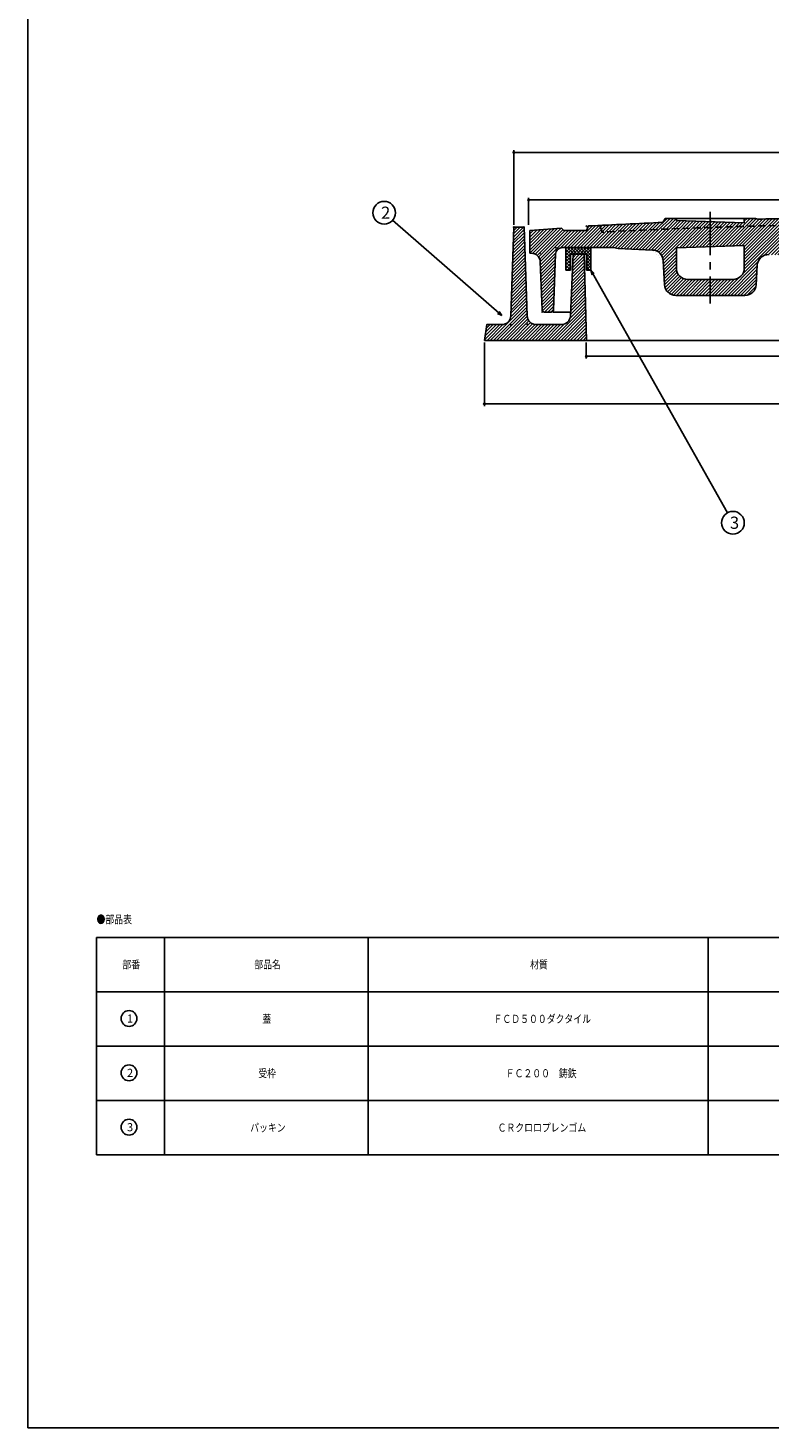
# Model space of a CAD drawing. Extents: x -2543 to 805, y -1375 to 3550.
# Drawn here: x -2540 to -2213, y 2436 to 3054 of the extents above; entities that cross this region are included whole.
import ezdxf
from ezdxf.enums import TextEntityAlignment as Align

# ---------------------------------------------------------------- set-up
doc = ezdxf.new("R2010")
doc.units = 0
doc.header["$PDMODE"] = 65
doc.header["$PDSIZE"] = 0.2
for name, pattern in [('CENTER2', [28.575, 19.05, -3.175, 3.175, -3.175]), ('DIVIDE', [1.25, 0.5, -0.25, 0, -0.25, 0, -0.25]), ('HIDDEN2', [4.7625, 3.175, -1.5875])]:
    doc.linetypes.add(name, pattern=pattern)
doc.layers.get('0').update_dxf_attribs({"linetype": 'CONTINUOUS'})
doc.layers.get('DEFPOINTS').update_dxf_attribs({"color": 3, "linetype": 'DIVIDE'})
for name, color, linetype in [('1', 7, 'CONTINUOUS'), ('2', 7, 'CONTINUOUS'), ('4', 7, 'CONTINUOUS')]:
    doc.layers.add(name, color=color, linetype=linetype)
doc.styles.add('DIMSTANDARD', font='MONOTXT.shx', dxfattribs={"width": 0.75, "bigfont": 'EXTFONT.shx'})
doc.styles.add('WinFont1', font='ＭＳ 明朝', dxfattribs={"width": 0.8})
doc.styles.add('WinFont2', font='ＭＳ ゴシック', dxfattribs={"width": 0.8})
doc.dimstyles.new('DIMSTYEX_1', dxfattribs={"dimtxt": 4, "dimasz": 2, "dimexe": 1, "dimexo": 1, "dimgap": 1, "dimtad": 3, "dimdec": 3, "dimdsep": 46, "dimtxsty": 'DIMSTANDARD', "dimcen": 0, "dimclrd": 3, "dimclre": 3, "dimclrt": 2, "dimadec": 3, "dimazin": 2, "dimtfac": 0.5, "dimtdec": 4, "dimtofl": 0, "dimtmove": 0, "dimatfit": 3, "dimldrblk": 'OPEN30', "dimfxl": 1, "dimtolj": 1, "dimtzin": 1, "dimlwd": -1, "dimlwe": -1, "dimarcsym": 0})
doc.dimstyles.new('DIMSTYEX_4', dxfattribs={"dimtxt": 4, "dimasz": 2, "dimexe": 1, "dimexo": 1, "dimgap": 1, "dimtad": 3, "dimdec": 3, "dimdsep": 46, "dimtxsty": 'DIMSTANDARD', "dimblk1": 'SMALL', "dimblk2": 'SMALL', "dimsah": 1, "dimcen": 0, "dimclrd": 3, "dimclre": 3, "dimclrt": 2, "dimadec": 3, "dimazin": 2, "dimtfac": 0.5, "dimtdec": 4, "dimtofl": 0, "dimtmove": 0, "dimatfit": 3, "dimfxl": 1, "dimtolj": 1, "dimtzin": 1, "dimlwd": -1, "dimlwe": -1, "dimarcsym": 0})

# ---------------------------------------------------------------- blocks, each defined once
blk = doc.blocks.new('_SMALL')
at = {"color": 0, "linetype": 'ByBlock', "lineweight": -2}
blk.add_circle((0, 0), 0.167, dxfattribs=at)
blk = doc.blocks.new('*D108')
at = {"layer": '1', "color": 3, "linetype": 'ByBlock'}
for p, q in [((-2293.61, 2915.49), (-2293.61, 2908.49)), ((-1993.61, 2915.49), (-1993.61, 2908.49)), ((-2293.61, 2909.49), (-1993.61, 2909.49))]:
    blk.add_line(p, q, dxfattribs=at)
at = {"layer": 'DEFPOINTS', "color": 3, "linetype": 'ByBlock'}
for p in [(-2293.61, 2916.49), (-1993.61, 2916.49), (-1993.61, 2909.49)]:
    blk.add_point(p, dxfattribs=at)
at = {"layer": '1', "color": 3, "linetype": 'ByBlock', "xscale": 2.0000000008, "yscale": 2.0000000008, "zscale": 2.0000000008}
for p in [(-2293.61, 2909.49), (-1993.61, 2909.49)]:
    blk.add_blockref('_SMALL', p, dxfattribs=at)
at = {"layer": '1', "color": 2, "linetype": 'ByBlock', "style": 'DIMSTANDARD', "width": 0.778846}
blk.add_text('φ３００', height=4, dxfattribs=at).set_placement((-2150.36, 2910.49), (-2136.86, 2910.49), align=Align.FIT)
blk = doc.blocks.new('*D109')
at = {"layer": '1', "color": 3, "linetype": 'ByBlock'}
for p, q in [((-2338.61, 2915.49), (-2338.61, 2887.49)), ((-1948.61, 2915.49), (-1948.61, 2887.49)), ((-2338.61, 2888.49), (-1948.61, 2888.49))]:
    blk.add_line(p, q, dxfattribs=at)
at = {"layer": 'DEFPOINTS', "color": 3, "linetype": 'ByBlock'}
for p in [(-2338.61, 2916.49), (-1948.61, 2916.49), (-1948.61, 2888.49)]:
    blk.add_point(p, dxfattribs=at)
at = {"layer": '1', "color": 3, "linetype": 'ByBlock', "xscale": 2.0000000008, "yscale": 2.0000000008, "zscale": 2.0000000008}
for p in [(-2338.61, 2888.49), (-1948.61, 2888.49)]:
    blk.add_blockref('_SMALL', p, dxfattribs=at)
at = {"layer": '1', "color": 2, "linetype": 'ByBlock', "style": 'DIMSTANDARD', "width": 0.778846}
blk.add_text('φ３９０', height=4, dxfattribs=at).set_placement((-2150.36, 2889.49), (-2136.86, 2889.49), align=Align.FIT)
blk = doc.blocks.new('*D110')
at = {"layer": '1', "color": 3, "linetype": 'ByBlock'}
for p, q in [((-2319.11, 2967.49), (-2319.11, 2979.49)), ((-1968.11, 2967.49), (-1968.11, 2979.49)), ((-2319.11, 2978.49), (-1968.11, 2978.49))]:
    blk.add_line(p, q, dxfattribs=at)
at = {"layer": 'DEFPOINTS', "color": 3, "linetype": 'ByBlock'}
for p in [(-1968.11, 2978.49), (-2319.11, 2966.49), (-1968.11, 2966.49)]:
    blk.add_point(p, dxfattribs=at)
at = {"layer": '1', "color": 3, "linetype": 'ByBlock', "xscale": 2.0000000008, "yscale": 2.0000000008, "zscale": 2.0000000008}
for p in [(-2319.11, 2978.49), (-1968.11, 2978.49)]:
    blk.add_blockref('_SMALL', p, dxfattribs=at)
at = {"layer": '1', "color": 2, "linetype": 'ByBlock', "style": 'DIMSTANDARD', "width": 0.778846}
blk.add_text('φ３５０', height=4, dxfattribs=at).set_placement((-2150.36, 2979.49), (-2136.86, 2979.49), align=Align.FIT)
blk = doc.blocks.new('*D111')
at = {"layer": '1', "color": 3, "linetype": 'ByBlock'}
for p, q in [((-2325.61, 2967.49), (-2325.61, 3000.49)), ((-2325.61, 2999.49), (-1961.61, 2999.49)), ((-1961.61, 2967.49), (-1961.61, 3000.49))]:
    blk.add_line(p, q, dxfattribs=at)
at = {"layer": 'DEFPOINTS', "color": 3, "linetype": 'ByBlock'}
for p in [(-1961.61, 2999.49), (-2325.61, 2966.49), (-1961.61, 2966.49)]:
    blk.add_point(p, dxfattribs=at)
at = {"layer": '1', "color": 3, "linetype": 'ByBlock', "xscale": 2.0000000008, "yscale": 2.0000000008, "zscale": 2.0000000008}
for p in [(-2325.61, 2999.49), (-1961.61, 2999.49)]:
    blk.add_blockref('_SMALL', p, dxfattribs=at)
at = {"layer": '1', "color": 2, "linetype": 'ByBlock', "style": 'DIMSTANDARD', "width": 0.767045}
blk.add_text('φ３６４', height=4, dxfattribs=at).set_placement((-2150.36, 3000.49), (-2136.86, 3000.49), align=Align.FIT)
blk = doc.blocks.new('_OPEN30')
at = {"color": 0, "linetype": 'ByBlock', "lineweight": -2}
for p, q in [((-1, 0.27), (0, 0)), ((0, 0), (-1, -0.27)), ((0, 0), (-1, 0))]:
    blk.add_line(p, q, dxfattribs=at)
blk = doc.blocks.new('MAKR21', base_point=(-2495.54, 2617.13))
at = {"layer": '1', "color": 3, "linetype": 'ByBlock'}
blk.add_circle((-2495.54, 2617.13), 3.5, dxfattribs=at)
at = {"layer": '1', "color": 2, "linetype": 'ByBlock', "style": 'WinFont2'}
blk.add_text('1', height=3.58, dxfattribs=at).set_placement((-2496.43, 2615.34))
blk = doc.blocks.new('MAKR22', base_point=(-2495.54, 2593.13))
at = {"layer": '1', "color": 3, "linetype": 'ByBlock'}
blk.add_circle((-2495.54, 2593.13), 3.5, dxfattribs=at)
at = {"layer": '1', "color": 2, "linetype": 'ByBlock', "style": 'WinFont2'}
blk.add_text('2', height=3.58, dxfattribs=at).set_placement((-2496.43, 2591.34))
blk = doc.blocks.new('MAKR23', base_point=(-2495.54, 2569.13))
at = {"layer": '1', "color": 3, "linetype": 'ByBlock'}
blk.add_circle((-2495.54, 2569.13), 3.5, dxfattribs=at)
at = {"layer": '1', "color": 2, "linetype": 'ByBlock', "style": 'WinFont2'}
blk.add_text('3', height=3.58, dxfattribs=at).set_placement((-2496.43, 2567.34))
blk = doc.blocks.new('BLK21', base_point=(-2389.88, 2580.95))
at = {"layer": '1', "color": 7, "linetype": 'Continuous'}
for p, q in [((-2509.88, 2652.95), (-2509.88, 2556.95)), ((-2509.88, 2652.95), (-2149.88, 2652.95)), ((-2479.88, 2652.95), (-2479.88, 2556.95)), ((-2389.88, 2556.95), (-2389.88, 2652.95)), ((-2239.88, 2652.95), (-2239.88, 2556.95)), ((-2149.88, 2652.95), (-2149.88, 2556.95)), ((-2509.88, 2628.95), (-2149.88, 2628.95)), ((-2509.88, 2604.95), (-2149.88, 2604.95)), ((-2509.88, 2580.95), (-2149.88, 2580.95)), ((-2509.88, 2556.95), (-2149.88, 2556.95))]:
    blk.add_line(p, q, dxfattribs=at)
at = {"layer": '1', "color": 3, "linetype": 'ByBlock'}
for name, p in [('MAKR21', (-2495.54, 2617.13)), ('MAKR22', (-2495.54, 2593.13)), ('MAKR23', (-2495.54, 2569.13))]:
    blk.add_blockref(name, p, dxfattribs=at)
at = {"layer": '1', "color": 7, "linetype": 'ByBlock', "style": 'WinFont1', "width": 0.8}
for s, height, p in [('●部品表', 3.584, (-2509.88, 2659.09)), ('部番', 3.584, (-2498.46, 2639.16)), ('部品名', 3.584, (-2440.25, 2639.16)), ('材質', 3.584, (-2318.46, 2639.16)), ('備考', 3.584, (-2198.46, 2639.16)), ('蓋', 3.58, (-2436.67, 2615.16)), ('ＦＣＤ５００ダクタイル', 3.584, (-2334.59, 2615.16)), ('錆止メ塗装', 3.584, (-2203.84, 2615.16))]:
    blk.add_text(s, height=height, dxfattribs=at).set_placement(p)
blk = doc.blocks.new('BALN22')
at = {"layer": '1', "color": 3, "linetype": 'ByBlock'}
blk.add_circle((-51.95, 45.36), 5, dxfattribs=at)
at = {"layer": '1', "color": 2, "linetype": 'ByBlock', "style": 'WinFont2'}
blk.add_text('2', height=5.38, dxfattribs=at).set_placement((-53.3, 42.67))
at = {"layer": '1', "color": 3, "linetype": 'ByBlock'}
blk.add_leader([(0, 0), (-48.19, 42.07)], dimstyle='DIMSTYEX_1', dxfattribs=at)
blk = doc.blocks.new('BALN23')
at = {"layer": '1', "color": 3, "linetype": 'ByBlock'}
blk.add_circle((62.74, -111.51), 5, dxfattribs=at)
at = {"layer": '1', "color": 2, "linetype": 'ByBlock', "style": 'WinFont2'}
blk.add_text('3', height=5.38, dxfattribs=at).set_placement((61.39, -114.19))
at = {"layer": '1', "color": 3, "linetype": 'ByBlock'}
blk.add_leader([(0, 0), (60.28, -107.15)], dimstyle='DIMSTYEX_1', dxfattribs=at)

msp = doc.modelspace()

# ---------------------------------------------------------------- hatches: boundary and pattern name
at = {"layer": '1', "linetype": 'Continuous'}
h = msp.add_hatch(dxfattribs=at)
h.set_pattern_fill('_U', angle=45, style=0, pattern_type=0)
h.set_pattern_definition([(45, (-2143.6063, 2953.1984), (-0.707107, 0.707107), [])])
edge = h.paths.add_edge_path()
edge.add_line((-2143.6053, 2967.9939), (-2184.6053, 2967.9939))
edge.add_line((-2184.6053, 2967.9939), (-2184.393, 2963.9415))
edge.add_arc((-2183.3943, 2963.9939), 1, -177, -90)
edge.add_line((-2183.3943, 2962.9939), (-2143.6053, 2962.9939))
edge.add_line((-2143.6053, 2962.9939), (-2143.6053, 2967.9939))
edge = h.paths.add_edge_path()
edge.add_line((-2102.6053, 2967.9939), (-2143.6053, 2967.9939))
edge.add_line((-2143.6053, 2967.9939), (-2143.6053, 2962.9939))
edge.add_line((-2143.6053, 2962.9939), (-2103.8163, 2962.9939))
edge.add_arc((-2103.8163, 2963.9939), 1, -90, -3)
edge.add_line((-2102.8177, 2963.9415), (-2102.6053, 2967.9939))
edge = h.paths.add_edge_path()
edge.add_line((-2143.6043, 2953.1984), (-2193.6043, 2953.6482))
edge.add_line((-2193.6043, 2953.6482), (-2212.9477, 2954.3636))
edge.add_arc((-2213.1325, 2949.367), 5, 87.8820124, 176.8524795)
edge.add_line((-2218.125, 2949.6416), (-2218.5955, 2941.0854))
edge.add_arc((-2223.5879, 2941.3599), 5, 270, 356.8524795, ccw=False)
edge.add_line((-2223.5879, 2936.3599), (-2238.8553, 2936.3599))
edge.add_line((-2238.8553, 2936.3599), (-2238.8553, 2943.3599))
edge.add_line((-2238.8553, 2943.3599), (-2228.869, 2943.3599))
edge.add_arc((-2228.869, 2948.3599), 5, -90, 0)
edge.add_line((-2223.869, 2948.3599), (-2223.869, 2958.3599))
edge.add_line((-2223.869, 2958.3599), (-2238.8553, 2957.8599))
edge.add_line((-2238.8553, 2957.8599), (-2238.8553, 2966.3582))
edge.add_arc((-2143.6053, 193.8689), 2774.125, 450.9735248, 451.967646, ccw=False)
edge.add_line((-2190.7388, 2967.5934), (-2189.733, 2970.6108))
edge.add_line((-2189.733, 2970.6108), (-2189.6053, 2970.9939))
edge.add_line((-2189.6053, 2970.9939), (-2185.6053, 2970.9939))
edge.add_line((-2185.6053, 2970.9939), (-2184.6053, 2967.9939))
edge.add_line((-2184.6053, 2967.9939), (-2184.393, 2963.9415))
edge.add_arc((-2183.3943, 2963.9939), 1, -177, -90)
edge.add_line((-2183.3943, 2962.9939), (-2143.6053, 2962.9939))
edge.add_line((-2143.6053, 2962.9939), (-2143.6053, 2953.1984))
edge.add_line((-2143.6053, 2953.1984), (-2143.6043, 2953.1984))
edge = h.paths.add_edge_path(flags=16)
edge.add_line((-2143.6053, 2953.1984), (-2143.6053, 2962.9939))
edge.add_line((-2143.6053, 2962.9939), (-2103.8163, 2962.9939))
edge.add_arc((-2103.8163, 2963.9939), 1, -90, -3)
edge.add_line((-2102.8177, 2963.9415), (-2102.6053, 2967.9939))
edge.add_line((-2102.6053, 2967.9939), (-2101.6053, 2970.9939))
edge.add_line((-2101.6053, 2970.9939), (-2097.6053, 2970.9939))
edge.add_line((-2097.6053, 2970.9939), (-2097.4776, 2970.6108))
edge.add_line((-2097.4776, 2970.6108), (-2096.4719, 2967.5934))
edge.add_arc((-2143.6053, 193.8689), 2774.125, 448.032354, 449.0264752, ccw=False)
edge.add_line((-2048.3553, 2966.3582), (-2048.3553, 2957.8599))
edge.add_line((-2048.3553, 2957.8599), (-2063.3416, 2958.3599))
edge.add_line((-2063.3416, 2958.3599), (-2063.3416, 2948.3599))
edge.add_arc((-2058.3416, 2948.3599), 5, 180, 270)
edge.add_line((-2058.3416, 2943.3599), (-2048.3553, 2943.3599))
edge.add_line((-2048.3553, 2943.3599), (-2048.3553, 2936.3599))
edge.add_line((-2048.3553, 2936.3599), (-2063.6227, 2936.3599))
edge.add_arc((-2063.6227, 2941.3599), 5, 183.1475205, 270, ccw=False)
edge.add_line((-2068.6152, 2941.0854), (-2069.0857, 2949.6416))
edge.add_arc((-2074.0781, 2949.367), 5, 3.1475205, 92.1179876)
edge.add_line((-2074.2629, 2954.3636), (-2093.6063, 2953.6482))
edge.add_line((-2093.6063, 2953.6482), (-2143.6063, 2953.1984))
edge.add_line((-2143.6063, 2953.1984), (-2143.6053, 2953.1984))
edge = h.paths.add_edge_path(flags=16)
edge.add_arc((-2143.6053, 193.8689), 2777.125, 90.9517196, 91.5320587)
edge.add_line((-2217.8553, 2970.0011), (-2218.8553, 2970.3599))
edge.add_line((-2218.8553, 2970.3599), (-2223.869, 2970.3599))
edge.add_line((-2223.869, 2970.3599), (-2223.869, 2968.3599))
edge.add_line((-2223.869, 2968.3599), (-2238.8553, 2968.8599))
edge.add_line((-2238.8553, 2968.8599), (-2238.8553, 2966.3582))
edge.add_arc((-2143.6053, 193.8689), 2774.125, 450.9735248, 451.967646, ccw=False)
edge.add_line((-2190.7388, 2967.5934), (-2189.733, 2970.6108))
edge = h.paths.add_edge_path()
edge.add_line((-2238.8553, 2968.8599), (-2253.8416, 2969.3599))
edge.add_line((-2253.8416, 2969.3599), (-2253.8416, 2970.3599))
edge.add_line((-2253.8416, 2970.3599), (-2258.8553, 2970.3599))
edge.add_line((-2258.8553, 2970.3599), (-2259.8553, 2968.5597))
edge.add_arc((-2143.6053, 193.8689), 2777.125, 92.399093, 92.9722443)
edge.add_line((-2287.6053, 2967.258), (-2286.6053, 2964.3058))
edge.add_arc((-2143.6053, 193.8689), 2774.125, 451.967646, 452.9547801, ccw=False)
edge.add_line((-2238.8553, 2966.3582), (-2238.8553, 2968.8599))
edge = h.paths.add_edge_path(flags=16)
edge.add_arc((-2143.6053, 193.8689), 2774.125, 91.967646, 92.9547801)
edge.add_line((-2286.6053, 2964.3058), (-2287.6053, 2967.258))
edge.add_arc((-2143.6053, 193.8689), 2777.125, 92.9722443, 93.0755448)
edge.add_line((-2292.6053, 2966.9939), (-2293.6053, 2964.9939))
edge.add_line((-2293.6053, 2964.9939), (-2303.6053, 2964.9939))
edge.add_line((-2303.6053, 2964.9939), (-2304.6053, 2965.9939))
edge.add_line((-2304.6053, 2965.9939), (-2318.6053, 2964.9939))
edge.add_line((-2318.6053, 2964.9939), (-2318.6053, 2954.9939))
edge.add_line((-2318.6053, 2954.9939), (-2317.9544, 2954.9939))
edge.add_arc((-2317.9544, 2950.9939), 4, 362.2025982, 450, ccw=False)
edge.add_line((-2313.9574, 2951.1476), (-2313.1423, 2929.9554))
edge.add_arc((-2312.1431, 2929.9939), 1, -177.7974018, -90)
edge.add_line((-2312.1431, 2928.9939), (-2309.0709, 2928.9939))
edge.add_arc((-2309.0709, 2929.9939), 1, -90, -2.0095538)
edge.add_line((-2308.0715, 2929.9588), (-2307.2069, 2954.5991))
edge.add_arc((-2304.2087, 2954.4939), 3, 450, 537.9904462, ccw=False)
edge.add_line((-2304.2087, 2957.4939), (-2281.5849, 2957.4939))
edge.add_line((-2281.5849, 2957.4939), (-2279.6043, 2957.0353))
edge.add_line((-2279.6043, 2957.0353), (-2264.4062, 2956.386))
edge.add_arc((-2264.6196, 2951.3906), 5, 362.8866624, 447.5538287, ccw=False)
edge.add_line((-2259.6259, 2951.6424), (-2259.0948, 2941.1081))
edge.add_arc((-2254.1011, 2941.3599), 5, -177.1133376, -90)
edge.add_line((-2254.1011, 2936.3599), (-2238.8553, 2936.3599))
edge.add_line((-2238.8553, 2936.3599), (-2238.8553, 2943.3599))
edge.add_line((-2238.8553, 2943.3599), (-2248.8416, 2943.3599))
edge.add_arc((-2248.8416, 2948.3599), 5, 180, 270, ccw=False)
edge.add_line((-2253.8416, 2948.3599), (-2253.8416, 2957.3599))
edge.add_line((-2253.8416, 2957.3599), (-2238.8553, 2957.8599))
edge.add_line((-2238.8553, 2957.8599), (-2238.8553, 2966.3582))
edge = h.paths.add_edge_path()
edge.add_line((-1968.6053, 2964.9939), (-1982.6053, 2965.9939))
edge.add_line((-1982.6053, 2965.9939), (-1983.6053, 2964.9939))
edge.add_line((-1983.6053, 2964.9939), (-1993.6053, 2964.9939))
edge.add_line((-1993.6053, 2964.9939), (-1994.6053, 2966.9939))
edge.add_arc((-2143.6053, 193.8689), 2777.125, 86.9244552, 87.0277557)
edge.add_line((-1999.6053, 2967.258), (-2000.6053, 2964.3058))
edge.add_arc((-2143.6053, 193.8689), 2774.125, 87.0452199, 88.032354)
edge.add_line((-2048.3553, 2966.3582), (-2048.3553, 2957.8599))
edge.add_line((-2048.3553, 2957.8599), (-2033.369, 2957.3599))
edge.add_line((-2033.369, 2957.3599), (-2033.369, 2948.3599))
edge.add_arc((-2038.369, 2948.3599), 5, 270, 360, ccw=False)
edge.add_line((-2038.369, 2943.3599), (-2048.3553, 2943.3599))
edge.add_line((-2048.3553, 2943.3599), (-2048.3553, 2936.3599))
edge.add_line((-2048.3553, 2936.3599), (-2033.1096, 2936.3599))
edge.add_arc((-2033.1096, 2941.3599), 5, -90, -2.8866624)
edge.add_line((-2028.1159, 2941.1081), (-2027.5847, 2951.6424))
edge.add_arc((-2022.5911, 2951.3906), 5, 452.4461713, 537.1133376, ccw=False)
edge.add_line((-2022.8045, 2956.386), (-2007.6063, 2957.0353))
edge.add_line((-2007.6063, 2957.0353), (-2005.6258, 2957.4939))
edge.add_line((-2005.6258, 2957.4939), (-1983.0019, 2957.4939))
edge.add_arc((-1983.0019, 2954.4939), 3, 362.0095538, 450, ccw=False)
edge.add_line((-1980.0038, 2954.5991), (-1979.1392, 2929.9588))
edge.add_arc((-1978.1398, 2929.9939), 1, -177.9904462, -90)
edge.add_line((-1978.1398, 2928.9939), (-1975.0676, 2928.9939))
edge.add_arc((-1975.0676, 2929.9939), 1, -90, -2.2025982)
edge.add_line((-1974.0683, 2929.9554), (-1973.2533, 2951.1476))
edge.add_arc((-1969.2562, 2950.9939), 4, 450, 537.7974018, ccw=False)
edge.add_line((-1969.2562, 2954.9939), (-1968.6053, 2954.9939))
edge.add_line((-1968.6053, 2954.9939), (-1968.6053, 2964.9939))
edge = h.paths.add_edge_path()
edge.add_arc((-2143.6053, 193.8689), 2777.125, 87.0277557, 87.600907)
edge.add_line((-2027.3553, 2968.5597), (-2028.3553, 2970.3599))
edge.add_line((-2028.3553, 2970.3599), (-2033.369, 2970.3599))
edge.add_line((-2033.369, 2970.3599), (-2033.369, 2969.3599))
edge.add_line((-2033.369, 2969.3599), (-2048.3553, 2968.8599))
edge.add_line((-2048.3553, 2968.8599), (-2048.3553, 2966.3582))
edge.add_arc((-2143.6053, 193.8689), 2774.125, 447.0452199, 448.032354, ccw=False)
edge.add_line((-2000.6053, 2964.3058), (-1999.6053, 2967.258))
edge = h.paths.add_edge_path(flags=16)
edge.add_line((-2048.3553, 2968.8599), (-2063.3416, 2968.3599))
edge.add_line((-2063.3416, 2968.3599), (-2063.3416, 2970.3599))
edge.add_line((-2063.3416, 2970.3599), (-2068.3553, 2970.3599))
edge.add_line((-2068.3553, 2970.3599), (-2069.3553, 2970.0011))
edge.add_arc((-2143.6053, 193.8689), 2777.125, 88.4679413, 89.0482804)
edge.add_line((-2097.4776, 2970.6108), (-2096.4719, 2967.5934))
edge.add_arc((-2143.6053, 193.8689), 2774.125, 448.032354, 449.0264752, ccw=False)
edge.add_line((-2048.3553, 2966.3582), (-2048.3553, 2968.8599))
h = msp.add_hatch(dxfattribs=at)
h.set_pattern_fill('_U', angle=-45, style=0, double=1, pattern_type=0)
h.set_pattern_definition([(45, (-2300.6053, 2957.4939), (-0.70711, 0.70711), []), (-45, (-2300.6053, 2957.4939), (0.70711, 0.70711), [])])
h.paths.add_polyline_path([(-2291.6053, 2957.4939), (-2302.6053, 2957.4939), (-2302.6053, 2947.4939), (-2300.6053, 2947.4939), (-2300.6053, 2954.4939), (-2293.6053, 2954.4939), (-2293.6053, 2947.4939), (-2291.6053, 2947.4939)])
at = {"layer": '4', "linetype": 'Continuous'}
h = msp.add_hatch(dxfattribs=at)
h.set_pattern_fill('_U', angle=45, style=0, pattern_type=0)
h.set_pattern_definition([(45, (-2293.6053, 2916.4939), (-0.707107, 0.707107), [])])
edge = h.paths.add_edge_path()
edge.add_line((-2294.6053, 2954.4939), (-2299.3553, 2954.4939))
edge.add_line((-2299.3553, 2954.4939), (-2300.6525, 2927.2799))
edge.add_arc((-2304.6468, 2927.4939), 4, 270, 356.9335145, ccw=False)
edge.add_line((-2304.6468, 2923.4939), (-2315.7601, 2923.4939))
edge.add_arc((-2315.7601, 2927.4939), 4, 182.2605019, 270, ccw=False)
edge.add_line((-2319.757, 2927.3361), (-2321.1053, 2966.4939))
edge.add_line((-2321.1053, 2966.4939), (-2325.6053, 2966.4939))
edge.add_line((-2325.6053, 2966.4939), (-2326.9537, 2927.3361))
edge.add_arc((-2330.9505, 2927.4939), 4, 270, 357.7394981, ccw=False)
edge.add_line((-2330.9505, 2923.4939), (-2337.6053, 2923.4939))
edge.add_line((-2337.6053, 2923.4939), (-2338.6053, 2916.4939))
edge.add_line((-2338.6053, 2916.4939), (-2293.6053, 2916.4939))
edge.add_line((-2293.6053, 2916.4939), (-2294.6053, 2954.4939))

# ---------------------------------------------------------------- linework, layer by layer
at = {"layer": '1', "color": 7, "linetype": 'Continuous'}
for p, q in [((-2540.1453, 2436.3363), (-2540.1453, 3546.3363)), ((-2292.6053, 2966.9939), (-2293.6053, 2964.9939)), ((-2258.8553, 2970.3599), (-2259.8553, 2968.5597)), ((-2258.8553, 2970.3599), (-2218.8553, 2970.3599)), ((-2253.8416, 2969.3599), (-2253.8416, 2970.3599)), ((-2223.869, 2968.3599), (-2253.8416, 2969.3599)), ((-2223.869, 2968.3599), (-2223.869, 2970.3599)), ((-2218.8553, 2970.3599), (-2217.8553, 2970.0011)), ((-2304.6053, 2965.9939), (-2318.6053, 2964.9939)), ((-2318.6053, 2964.9939), (-2318.6053, 2954.9939)), ((-2303.6053, 2964.9939), (-2304.6053, 2965.9939)), ((-2293.6053, 2964.9939), (-2303.6053, 2964.9939)), ((-2317.9544, 2954.9939), (-2318.6053, 2954.9939)), ((-2307.2069, 2954.5991), (-2308.0715, 2929.9588)), ((-2304.2087, 2957.4939), (-2281.5849, 2957.4939)), ((-2291.6053, 2957.4939), (-2302.6053, 2957.4939)), ((-2302.6053, 2957.4939), (-2302.6053, 2947.4939)), ((-2300.6053, 2947.4939), (-2300.6053, 2954.4939)), ((-2300.6053, 2954.4939), (-2293.6053, 2954.4939)), ((-2293.6053, 2954.4939), (-2293.6053, 2947.4939)), ((-2291.6053, 2947.4939), (-2291.6053, 2957.4939)), ((-2264.4062, 2956.386), (-2279.6043, 2957.0353)), ((-2223.869, 2958.3599), (-2253.8416, 2957.3599)), ((-2253.8416, 2948.3599), (-2253.8416, 2957.3599)), ((-2223.869, 2948.3599), (-2223.869, 2958.3599)), ((-2313.1423, 2929.9554), (-2313.9574, 2951.1476)), ((-2302.6053, 2947.4939), (-2300.6053, 2947.4939)), ((-2293.6053, 2947.4939), (-2291.6053, 2947.4939)), ((-2228.869, 2943.3599), (-2248.8416, 2943.3599)), ((-2254.1011, 2936.3599), (-2223.5879, 2936.3599)), ((-2309.0709, 2928.9939), (-2312.1431, 2928.9939)), ((-2300.5708, 2928.9939), (-2308.1053, 2928.9939)), ((-2540.1453, 2436.3363), (-1739.1453, 2436.3363))]:
    msp.add_line(p, q, dxfattribs=at)
at = {"layer": '1', "color": 7, "linetype": 'CENTER2'}
msp.add_line((-2238.8553, 2973.1977), (-2238.8553, 2932.7968), dxfattribs=at)
at = {"layer": '1', "color": 7, "linetype": 'HIDDEN2'}
msp.add_line((-2287.6053, 2967.258), (-2286.6053, 2964.3058), dxfattribs=at)
at = {"layer": '1', "color": 7, "linetype": 'Continuous'}
for centre, radius, start, end in [((-2143.6053, 193.8689), 2777.125, 92.399093, 93.0755448), ((-2143.6053, 193.8689), 2777.125, 90.9517196, 91.5320587), ((-2317.9544, 2950.9939), 4, 2.2025982, 90), ((-2304.2087, 2954.4939), 3, 90, 177.9904462), ((-2248.8416, 2948.3599), 5, 180, -90), ((-2228.869, 2948.3599), 5, -90, 0), ((-2312.1431, 2929.9939), 1, -177.7974018, -90), ((-2309.0709, 2929.9939), 1, -90, -2.0095538)]:
    msp.add_arc(centre, radius, start, end, dxfattribs=at)
at = {"layer": '1', "color": 7, "linetype": 'HIDDEN2'}
msp.add_arc((-2143.6053, 193.8689), 2774.125, 90.9735248, 92.9547801, dxfattribs=at)
at = {"layer": '1', "color": 7, "linetype": 'Continuous'}
for p in [(-2293.6053, 2966.94), (-2238.8553, 2969.3599), (-2243.6053, 2966.1909), (-2314.1053, 2954.9939), (-2307.1053, 2957.4939), (-2293.6053, 2957.24), (-2313.1053, 2928.9939), (-2308.1053, 2928.9939)]:
    msp.add_point(p, dxfattribs=at)
at = {"layer": '2', "color": 7, "linetype": 'Continuous'}
for p, q in [((-2281.5849, 2957.4939), (-2279.6043, 2957.0353)), ((-2259.0948, 2941.1081), (-2259.6259, 2951.6424)), ((-2218.5955, 2941.0854), (-2218.125, 2949.6416))]:
    msp.add_line(p, q, dxfattribs=at)
for centre, start, end in [((-2264.6196, 2951.3906), 2.8866624, 87.5538287), ((-2213.1325, 2949.367), 87.8820124, 176.8524795), ((-2254.1011, 2941.3599), -177.1133376, -90), ((-2223.5879, 2941.3599), -90, -3.1475205)]:
    msp.add_arc(centre, 5, start, end, dxfattribs=at)
at = {"layer": '4', "color": 7, "linetype": 'Continuous'}
for p, q in [((-2326.9537, 2927.3361), (-2325.6053, 2966.4939)), ((-2325.6053, 2966.4939), (-2321.1053, 2966.4939)), ((-2321.1053, 2966.4939), (-2319.757, 2927.3361)), ((-2300.6525, 2927.2799), (-2299.3553, 2954.4939)), ((-2299.3553, 2954.4939), (-2294.6053, 2954.4939)), ((-2294.6053, 2954.4939), (-2293.6053, 2916.4939)), ((-2338.6053, 2916.4939), (-2337.6053, 2923.4939)), ((-2337.6053, 2923.4939), (-2330.9505, 2923.4939)), ((-2315.7601, 2923.4939), (-2304.6468, 2923.4939)), ((-2143.6053, 2916.4939), (-2338.6053, 2916.4939))]:
    msp.add_line(p, q, dxfattribs=at)
for centre, start, end in [((-2330.9505, 2927.4939), -90, -2.2605019), ((-2315.7601, 2927.4939), -177.7394981, -90), ((-2304.6468, 2927.4939), -90, -3.0664855)]:
    msp.add_arc(centre, 4, start, end, dxfattribs=at)
for p in [(-2325.6053, 2966.4939), (-2321.1053, 2966.4939), (-2327.1053, 2923.4939), (-2319.6053, 2923.4939)]:
    msp.add_point(p, dxfattribs=at)

# ---------------------------------------------------------------- block references
at = {"layer": '1', "color": 3, "linetype": 'ByBlock'}
for name, p in [('BALN22', (-2330.9505, 2927.4939)), ('BALN23', (-2291.6053, 2947.4939))]:
    msp.add_blockref(name, p, dxfattribs=at)
at = {"layer": '1', "color": 0, "linetype": 'ByBlock'}
msp.add_blockref('BLK21', (-2389.8754, 2580.9505), dxfattribs=at)

# ---------------------------------------------------------------- texts
at = {"layer": '1', "color": 7, "linetype": 'ByBlock', "style": 'WinFont1', "width": 0.8}
for s, p in [('受枠', (-2438.4594, 2591.1585)), ('ＦＣ２００\u3000鋳鉄', (-2329.2114, 2591.1585)), ('ＣＲクロロプレンゴム', (-2332.7954, 2567.1585)), ('パッキン', (-2442.0434, 2567.1585))]:
    msp.add_text(s, height=3.584, dxfattribs=at).set_placement(p)

# ---------------------------------------------------------------- dimensions: what is measured, and where the dimension line sits
at = {"layer": '1', "color": 3, "linetype": 'ByBlock'}
for base, p1, p2, text, picture, middle in [((-1961.6053, 2999.4939), (-2325.6053, 2966.4939), (-1961.6053, 2966.4939), 'φ３６４', '*D111', (-2143.6053, 3002.4939)), ((-1968.1053, 2978.4939), (-2319.1053, 2966.4939), (-1968.1053, 2966.4939), 'φ３５０', '*D110', (-2143.6053, 2981.4939)), ((-1948.6053, 2888.4939), (-2338.6053, 2916.4939), (-1948.6053, 2916.4939), 'φ<>', '*D109', (-2143.6053, 2891.4939)), ((-1993.6053, 2909.4939), (-2293.6053, 2916.4939), (-1993.6053, 2916.4939), 'φ３００', '*D108', (-2143.6053, 2912.4939))]:
    dim = msp.add_linear_dim(base=base, p1=p1, p2=p2, text=text, dimstyle='DIMSTYEX_4', dxfattribs=at)
    dim.commit()
    dim.dimension.update_dxf_attribs({"geometry": picture, "text_midpoint": middle})

doc.saveas('drawing.dxf')
